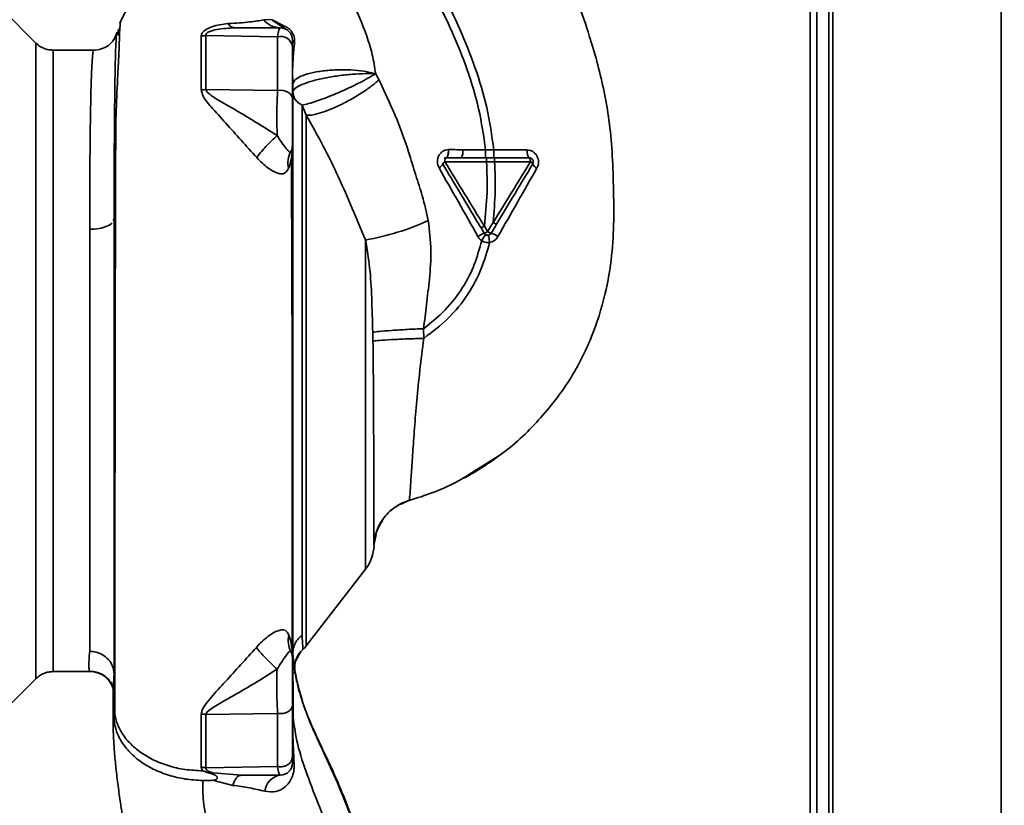
# Paper-space layout 'Blatt3' of a CAD drawing. Units: millimetres. Extents: x 0 to 4200, y 0 to 2970.
# Drawn here: x 1456 to 1577, y 2091 to 2187 of the extents above; entities that cross this region are included whole.
import ezdxf

# ---------------------------------------------------------------- set-up
doc = ezdxf.new("R2010")
doc.units = ezdxf.units.MM
doc.layers.add('1', color=7, linetype='Continuous')
doc.styles.add('SLDTEXTSTYLE1', font='TXT', dxfattribs={"width": 0.605})
doc.dimstyles.new('SLDDIMSTYLE0', dxfattribs={"dimtxt": 35, "dimasz": 25, "dimexe": 0, "dimexo": 0.0625, "dimgap": 8.75, "dimtad": 1, "dimdec": 0, "dimrnd": 1e-09, "dimzin": 12, "dimdsep": 46, "dimtxsty": 'SLDTEXTSTYLE1', "dimsah": 1, "dimcen": 0.09, "dimadec": 0, "dimazin": 3, "dimtfac": 1, "dimtdec": 0, "dimtofl": 0, "dimtmove": 0, "dimatfit": 3, "dimfxl": 1, "dimfrac": 2, "dimtolj": 1, "dimtzin": 12, "dimarcsym": 0})

# ---------------------------------------------------------------- blocks, each defined once
blk = doc.blocks.new('_D_28')
at = {"layer": '1', "ltscale": 10}
for p, q in [((1516.86, 2575.15), (1921.41, 2575.15)), ((1911.41, 1375.25), (1911.41, 2575.15)), ((1237.66, 1375.25), (1921.41, 1375.25))]:
    blk.add_line(p, q, dxfattribs=at)
for points in [[(1911.41, 2575.15), (1907.41, 2550.15), (1915.41, 2550.15)], [(1911.41, 1375.25), (1915.41, 1400.25), (1907.41, 1400.25)]]:
    blk.add_solid(points, dxfattribs=at)
at = {"layer": '1', "ltscale": 10, "insert": (1866.3, 1921.73), "char_height": 35, "attachment_point": 1, "rotation": 90, "style": 'SLDTEXTSTYLE1'}
blk.add_mtext('1200', dxfattribs=at)

psp = doc.layouts.new('Blatt3')

# ---------------------------------------------------------------- linework, layer by layer
at = {"color": 7, "linetype": 'Continuous', "lineweight": 35, "ltscale": 10}
for p, q in [((1576.36, 2273.25), (1576.36, 2041.25)), ((1555.66, 2252.55), (1555.66, 2041.25)), ((1553.66, 2250.95), (1553.66, 1998.1)), ((1555.16, 2250.95), (1555.16, 1998.1)), ((1457.53, 2184.38), (1453.48, 2188.43)), ((1486.59, 2187.26), (1485.59, 2187.22)), ((1486.68, 2187.19), (1487.97, 2186.53)), ((1488.24, 2186.11), (1486.69, 2187.16)), ((1467.68, 2186.13), (1467.62, 2185.37)), ((1487.29, 2185.14), (1478.44, 2185.3)), ((1464.65, 2183.5), (1459.65, 2183.5)), ((1489.11, 2180.42), (1489.11, 2180.35)), ((1487.29, 2178.54), (1478.45, 2178.67)), ((1490.81, 2175.49), (1490.3, 2176.75)), ((1512.9, 2171.23), (1510.08, 2171.25)), ((1513.9, 2171.24), (1512.9, 2171.23)), ((1517.99, 2171.22), (1513.9, 2171.24)), ((1509.88, 2170.25), (1511.27, 2170.25)), ((1513.01, 2170.25), (1511.27, 2170.25)), ((1513.01, 2169.76), (1514.01, 2169.76)), ((1514.01, 2169.76), (1518.41, 2169.76)), ((1467.05, 2162.49), (1467.16, 2162.72)), ((1464.16, 2109.51), (1464.16, 2161.45)), ((1512.73, 2160.97), (1512.33, 2161.64)), ((1513.14, 2161.18), (1512.74, 2161.85)), ((1528.46, 2158.74), (1528.45, 2158.66)), ((1505.28, 2148.03), (1505.26, 2149.22)), ((1503.48, 2128.06), (1503.48, 2128.06)), ((1500.3, 2125.77), (1500.15, 2125.59)), ((1490.8, 2110.16), (1498.11, 2119.62)), ((1488.92, 2109.48), (1488.99, 2109.33)), ((1489.52, 2108.38), (1490.15, 2109.49)), ((1459.65, 2107), (1464.18, 2107)), ((1464.18, 2107), (1464.14, 2107.09)), ((1489.37, 2106.76), (1489.42, 2107.07)), ((1489.4, 2107.11), (1489.42, 2107.07)), ((1453.48, 2102.08), (1457.53, 2106.13)), ((1489.16, 2106.48), (1489.21, 2105.05)), ((1467.06, 2104.92), (1467.06, 2105.04)), ((1467.11, 2101.5), (1467.1, 2105.05)), ((1489.19, 2101.42), (1489.21, 2105.05)), ((1467.11, 2101.5), (1467.16, 2102.7)), ((1489.19, 2101.42), (1489.16, 2102.7)), ((1487.29, 2101.85), (1478.44, 2101.73)), ((1478.45, 2095.17), (1487.29, 2095.32)), ((1479.25, 2093.62), (1481.78, 2093)), ((1482.8, 2094.25), (1479.36, 2094.55))]:
    psp.add_line(p, q, dxfattribs=at)
at = {"color": 1, "linetype": 'Continuous', "lineweight": 35, "ltscale": 10}
for p, q in [((1552.86, 2250.95), (1552.86, 1998.1)), ((1459.65, 2107), (1459.65, 2183.5)), ((1498.11, 2119.62), (1498.11, 2160.14)), ((1499.42, 2123.9), (1499.15, 2122.51))]:
    psp.add_line(p, q, dxfattribs=at)
at = {"color": 7, "linetype": 'Continuous', "lineweight": 35, "ltscale": 10, "flags": 128}
for points in [[(1489.11, 2177.55), (1489.07, 2177.77), (1488.96, 2177.98), (1488.78, 2178.17), (1488.55, 2178.33), (1488.27, 2178.45), (1487.96, 2178.53), (1487.63, 2178.56), (1487.29, 2178.54)], [(1518.27, 2170.25), (1518.22, 2170.27), (1518.17, 2170.33), (1518.12, 2170.42), (1518.08, 2170.53), (1518.04, 2170.68), (1518.02, 2170.85), (1518, 2171.03), (1517.99, 2171.22)], [(1518.41, 2169.76), (1518.41, 2169.86), (1518.4, 2169.95), (1518.39, 2170.04), (1518.37, 2170.11), (1518.35, 2170.17), (1518.33, 2170.22), (1518.3, 2170.25), (1518.27, 2170.25)], [(1487.29, 2101.85), (1487.63, 2101.83), (1487.96, 2101.86), (1488.27, 2101.94), (1488.55, 2102.06), (1488.78, 2102.23), (1488.96, 2102.42), (1489.07, 2102.64), (1489.11, 2102.87)], [(1477.89, 2095.23), (1477.99, 2094.89), (1478.04, 2094.82), (1478.06, 2094.8), (1478.06, 2094.79), (1478.06, 2094.79), (1478.06, 2094.79), (1478.06, 2094.79), (1478.06, 2094.79), (1478.06, 2094.79), (1478.06, 2094.79), (1478.06, 2094.79), (1478.06, 2094.79), (1478.06, 2094.79), (1478.06, 2094.79), (1478.06, 2094.79), (1478.06, 2094.79)]]:
    psp.add_lwpolyline(points, dxfattribs=at)
at = {"color": 7, "linetype": 'Continuous', "lineweight": 35, "ltscale": 100}
for centre, radius, start, end in [((1487.63, 2188.91), 2.65, 219.4697, 269.4382), ((1487.15, 2187.4), 0.523, 203.7767, 207.8974), ((1487.61, 2184.75), 1.5, 360, 90), ((1488.5, 2186.58), 0.531, 185.4378, 241.2243), ((1487.68, 2183.76), 1.44, 8.8546, 105.583), ((1489.48, 2184.83), 0.379, 190.7806, 253.7416), ((1489.52, 2180.41), 0.407, 184.7105, 188.5797), ((1477.83, 2182.87), 4.25, 270.9029, 278.4056), ((1487.61, 2171.75), 1.5, 330.1407, 0.0002), ((1508.66, 2171.01), 1.44, 328.2499, 9.5424), ((1491.26, 2169.67), 2.71, 150.4489, 194.7113), ((1506.82, 2169.77), 0.834, 293.7503, 341.1074), ((1508.11, 2169.24), 0.56, 113.9468, 152.3015), ((1518.16, 2169.2), 0.619, 29.1623, 66.2248), ((1519.58, 2169.84), 0.937, 201.238, 246.6502), ((1492.65, 2191.37), 31.71, 279.9284, 294.5716), ((1514.63, 2156.47), 4.89, 112.9568, 123.3585), ((1523.01, 2153.84), 12.28, 145.4458, 149.6113), ((1512.19, 2162.56), 1.68, 288.8244, 304.6928), ((1513.89, 2162.2), 1.27, 233.6606, 255.9701), ((1512.64, 2158.03), 3.09, 54.9853, 72.2595), ((1494.16, 2122.68), 5, 322.3128, 358.0131), ((1491.32, 2110.79), 2.73, 165.2869, 208.62), ((1487.61, 2108.75), 1.5, 359.9998, 28.8813), ((1492.37, 2107.48), 3, 130.9935, 187.0443), ((1488.44, 2112), 3, 310.9928, 322.3128), ((1464.18, 2104.01), 3, 17.1936, 89.9938), ((1477.82, 2097.66), 4.12, 81.3362, 89.0657), ((1477.82, 2091.66), 3.57, 79.9295, 88.8677), ((1487.61, 2095.75), 1.5, 270, 360), ((1487.95, 2092.03), 2.25, 98.8634, 173.8616)]:
    psp.add_arc(centre, radius, start, end, dxfattribs=at)
at = {"color": 1, "linetype": 'Continuous', "lineweight": 35, "ltscale": 10}
for points, knots in [([(1510.56, 2213.37), (1511.55, 2212.03), (1513.7, 2209.13), (1516.82, 2204.3), (1520.06, 2198.7), (1523.15, 2192.33), (1525.28, 2186.68), (1526.63, 2182.09), (1527.43, 2178.77), (1528.08, 2175.24), (1528.48, 2171.41), (1528.63, 2167.12), (1528.72, 2162.69), (1528.48, 2158.04), (1527.66, 2153.22), (1526.02, 2148.05), (1523.36, 2142.76), (1519.51, 2137.86), (1515.66, 2134.16), (1512.9, 2132.55), (1512, 2132.02)], [0, 0, 0, 0, 0.054398, 0.117534, 0.188602, 0.266459, 0.349845, 0.386021, 0.422982, 0.461434, 0.503132, 0.548645, 0.601133, 0.648211, 0.701845, 0.761623, 0.826547, 0.895475, 0.965866, 1, 1, 1, 1]), ([(1467.16, 2162.72), (1467.16, 2163.68), (1467.16, 2165.4), (1467.16, 2168.31), (1467.18, 2171.57), (1467.2, 2175.14), (1467.24, 2178.36), (1467.28, 2181.07), (1467.33, 2183.19), (1467.39, 2184.67), (1467.45, 2185.47), (1467.49, 2185.55), (1467.5, 2185.57)], [0, 0, 0, 0, 0.075208, 0.134248, 0.239482, 0.358771, 0.477881, 0.596718, 0.715254, 0.83357, 0.951645, 1, 1, 1, 1]), ([(1464.65, 2183.47), (1464.64, 2183.48), (1464.61, 2183.5), (1464.54, 2183.19), (1464.46, 2182.39), (1464.38, 2180.91), (1464.31, 2178.89), (1464.26, 2176.24), (1464.21, 2173.07), (1464.18, 2169.92), (1464.17, 2167.03), (1464.16, 2164.32), (1464.16, 2162.4), (1464.16, 2161.45)], [0, 0, 0, 0, 0.036545, 0.111291, 0.224506, 0.333453, 0.438035, 0.55561, 0.675774, 0.777766, 0.852263, 0.926341, 1, 1, 1, 1]), ([(1489.12, 2180.55), (1489.11, 2180.51), (1489.11, 2180.47), (1489.11, 2180.42), (1489.11, 2180.42)], [0, 0, 0, 0, 0.846864, 1, 1, 1, 1]), ([(1464.14, 2107.09), (1464.12, 2107.11), (1464.08, 2107.16), (1464.05, 2107.6), (1464.05, 2108.35), (1464.12, 2109.12), (1464.16, 2109.51)], [0, 0, 0, 0, 0.137553, 0.425037, 0.712513, 1, 1, 1, 1]), ([(1467.06, 2105.04), (1467.06, 2105.18), (1467.06, 2105.56), (1467.12, 2106.2), (1467.15, 2106.61)], [0, 0, 0, 0, 0.353645, 1, 1, 1, 1])]:
    psp.add_open_spline(points, degree=3, knots=knots, dxfattribs=at)
at = {"color": 7, "linetype": 'Continuous', "lineweight": 35, "ltscale": 10}
for points, knots in [([(1498.65, 2204.26), (1499.58, 2203), (1501.62, 2200.25), (1504.64, 2195.69), (1507.43, 2190.9), (1509.8, 2186.06), (1511.66, 2181.38), (1513.17, 2176.42), (1513.66, 2172.98), (1513.9, 2171.24)], [0, 0, 0, 0, 0.127288, 0.278157, 0.446243, 0.579823, 0.717554, 0.857337, 1, 1, 1, 1]), ([(1497.85, 2203.65), (1498.78, 2202.41), (1500.8, 2199.69), (1503.78, 2195.18), (1506.53, 2190.46), (1508.87, 2185.71), (1510.69, 2181.11), (1512.17, 2176.28), (1512.65, 2172.93), (1512.9, 2171.23)], [0, 0, 0, 0, 0.128319, 0.280084, 0.448726, 0.582394, 0.719861, 0.858934, 1, 1, 1, 1]), ([(1499.36, 2180.61), (1499.24, 2181.38), (1498.98, 2182.94), (1498.06, 2186.05), (1496.37, 2189.85), (1493.57, 2194.06), (1491.17, 2196.42), (1489.96, 2197.62)], [0, 0, 0, 0, 0.118525, 0.239946, 0.487839, 0.740923, 1, 1, 1, 1]), ([(1476.1, 2193.69), (1475.83, 2193.64), (1475.02, 2193.5), (1473.64, 2192.99), (1471.98, 2192.09), (1470.35, 2190.76), (1468.86, 2189), (1468.21, 2187.56), (1467.87, 2186.82)], [0, 0, 0, 0, 0.073507, 0.22079, 0.388927, 0.577204, 0.782368, 1, 1, 1, 1]), ([(1468.06, 2187.16), (1468.02, 2187.13), (1467.93, 2187.07), (1467.85, 2186.13), (1467.81, 2184.85), (1467.75, 2183.25), (1467.62, 2180.63), (1467.41, 2176.71), (1467.34, 2172.42), (1467.35, 2168.25), (1467.34, 2164.26), (1467.32, 2159.85), (1467.3, 2155.08), (1467.29, 2150.02), (1467.28, 2144.74), (1467.28, 2139.32), (1467.27, 2133.8), (1467.26, 2128.26), (1467.26, 2122.81), (1467.25, 2117.56), (1467.25, 2113.04), (1467.25, 2109.21), (1467.25, 2106.02), (1467.25, 2103.48), (1467.25, 2102.2), (1467.25, 2101.72)], [0, 0, 0, 0, 0.0422965, 0.0931646, 0.1283149, 0.1640978, 0.2005234, 0.2569186, 0.3145889, 0.3535318, 0.393407, 0.4345705, 0.4770579, 0.5207533, 0.5653296, 0.6106082, 0.6570233, 0.7050127, 0.7541976, 0.8040495, 0.8549375, 0.8941956, 0.9343769, 0.9753162, 1, 1, 1, 1]), ([(1485.59, 2187.22), (1485.06, 2187.14), (1484.28, 2187.01), (1482.68, 2186.86), (1481.68, 2186.8), (1481.19, 2186.77)], [0, 0, 0, 0, 0.511722, 0.7601355, 1, 1, 1, 1]), ([(1486.69, 2187.16), (1486.67, 2187.18), (1486.64, 2187.21), (1486.6, 2187.24), (1486.59, 2187.26)], [0, 0, 0, 0, 0.559162, 1, 1, 1, 1]), ([(1486.59, 2187.26), (1486.6, 2187.24), (1486.63, 2187.22), (1486.66, 2187.2), (1486.68, 2187.19)], [0, 0, 0, 0, 0.5586335, 1, 1, 1, 1]), ([(1467.5, 2185.57), (1467.51, 2185.64), (1467.55, 2185.82), (1467.6, 2185.54), (1467.62, 2185.37)], [0, 0, 0, 0, 0.402463, 1, 1, 1, 1]), ([(1481.19, 2186.77), (1480.5, 2186.68), (1479.47, 2186.56), (1478.42, 2186.05), (1477.96, 2185.63), (1477.92, 2185.38), (1477.89, 2185.25)], [0, 0, 0, 0, 0.483441, 0.732702, 0.863647, 1, 1, 1, 1]), ([(1478.44, 2185.3), (1478.44, 2185.34), (1478.43, 2185.43), (1478.51, 2185.56), (1478.65, 2185.67), (1479.04, 2185.87), (1480.18, 2186.17), (1481.27, 2186.22), (1482.02, 2186.25)], [0, 0, 0, 0, 0.054087, 0.106698, 0.160831, 0.217939, 0.466594, 1, 1, 1, 1]), ([(1482.02, 2186.25), (1481.87, 2186.28), (1481.57, 2186.32), (1481.31, 2186.62), (1481.19, 2186.77)], [0, 0, 0, 0, 0.499999, 1, 1, 1, 1]), ([(1487.61, 2186.25), (1486.56, 2186.25), (1484.7, 2186.25), (1482.84, 2186.25), (1482.02, 2186.25)], [0, 0, 0, 0, 0.560002, 1, 1, 1, 1]), ([(1487.29, 2185.14), (1487.34, 2185.47), (1487.44, 2186.11), (1487.55, 2186.21), (1487.61, 2186.25)], [0, 0, 0, 0, 0.501387, 1, 1, 1, 1]), ([(1487.97, 2186.53), (1488.16, 2186.45), (1488.44, 2186.34), (1488.82, 2186.03), (1489.05, 2185.76), (1489.22, 2185.46), (1489.34, 2185.13), (1489.39, 2184.78), (1489.38, 2184.57), (1489.37, 2184.46)], [0, 0, 0, 0, 0.2699802, 0.3957678, 0.5165502, 0.634684, 0.7529765, 0.8739618, 1, 1, 1, 1]), ([(1467.5, 2185.64), (1467.39, 2185.35), (1467.18, 2184.78), (1466.49, 2184.06), (1465.6, 2183.59), (1464.96, 2183.53), (1464.65, 2183.5)], [0, 0, 0, 0, 0.249576, 0.504846, 0.757573, 1, 1, 1, 1]), ([(1478.44, 2185.3), (1478.34, 2185.29), (1478.16, 2185.26), (1477.98, 2185.25), (1477.89, 2185.25)], [0, 0, 0, 0, 0.560006, 1, 1, 1, 1]), ([(1477.89, 2185.25), (1477.89, 2184.24), (1477.9, 2182.24), (1477.89, 2179.83), (1477.89, 2178.62)], [0, 0, 0, 0, 0.5001823, 1, 1, 1, 1]), ([(1478.45, 2178.67), (1478.45, 2179.87), (1478.45, 2182.29), (1478.45, 2184.3), (1478.44, 2185.3)], [0, 0, 0, 0, 0.4998837, 1, 1, 1, 1]), ([(1487.29, 2178.54), (1487.29, 2179.72), (1487.29, 2182.09), (1487.29, 2184.13), (1487.29, 2185.14)], [0, 0, 0, 0, 0.499966, 1, 1, 1, 1]), ([(1489.11, 2184.75), (1489.11, 2184.71), (1489.11, 2184.64), (1489.11, 2184.18), (1489.11, 2183.98)], [0, 0, 0, 0, 0.559664, 1, 1, 1, 1]), ([(1459.65, 2183.5), (1459.45, 2183.52), (1459.06, 2183.54), (1458.49, 2183.72), (1457.97, 2183.99), (1457.67, 2184.25), (1457.53, 2184.38)], [0, 0, 0, 0, 0.2475748, 0.4999999, 0.752425, 1, 1, 1, 1]), ([(1489.11, 2183.98), (1489.11, 2182.86), (1489.11, 2180.88), (1489.11, 2178.57), (1489.11, 2177.55)], [0, 0, 0, 0, 0.560051, 1, 1, 1, 1]), ([(1489.37, 2184.46), (1489.31, 2183.8), (1489.22, 2182.82), (1489.14, 2181.48), (1489.12, 2180.86), (1489.12, 2180.55)], [0, 0, 0, 0, 0.495492, 0.743653, 1, 1, 1, 1]), ([(1489.16, 2179.3), (1489.21, 2179.47), (1489.31, 2179.82), (1490.09, 2180.3), (1491.28, 2180.69), (1492.8, 2180.97), (1494.53, 2181.1), (1496.3, 2181.09), (1498, 2180.93), (1498.91, 2180.71), (1499.36, 2180.61)], [0, 0, 0, 0, 0.125048, 0.25016, 0.375409, 0.499935, 0.624628, 0.749765, 0.874952, 1, 1, 1, 1]), ([(1489.12, 2180.25), (1489.12, 2180.27), (1489.11, 2180.32), (1489.11, 2180.36), (1489.11, 2180.38)], [0, 0, 0, 0, 0.5597438, 1, 1, 1, 1]), ([(1489.11, 2180.36), (1489.13, 2180.26), (1489.17, 2179.93), (1489.19, 2179.64), (1489.2, 2179.43)], [0, 0, 0, 0, 0.298881, 1, 1, 1, 1]), ([(1489.11, 2180.35), (1489.12, 2180.33), (1489.12, 2180.3), (1489.12, 2180.27), (1489.12, 2180.25)], [0, 0, 0, 0, 0.500801, 1, 1, 1, 1]), ([(1489.12, 2171.58), (1489.12, 2172.73), (1489.12, 2175.04), (1489.12, 2177.96), (1489.12, 2179.49), (1489.12, 2180.25)], [0, 0, 0, 0, 0.333277, 0.66674, 1, 1, 1, 1]), ([(1489.12, 2180.25), (1489.13, 2180.07), (1489.15, 2179.75), (1489.16, 2179.44), (1489.16, 2179.3)], [0, 0, 0, 0, 0.56583, 1, 1, 1, 1]), ([(1489.16, 2178.4), (1489.22, 2178.54), (1489.35, 2178.81), (1490.2, 2179.27), (1491.45, 2179.71), (1493.04, 2180.08), (1494.76, 2180.37), (1496.48, 2180.55), (1498.09, 2180.64), (1498.94, 2180.62), (1499.36, 2180.61)], [0, 0, 0, 0, 0.123009, 0.247001, 0.372905, 0.499941, 0.627425, 0.754399, 0.879029, 1, 1, 1, 1]), ([(1490.3, 2176.75), (1490.54, 2176.8), (1491.04, 2176.9), (1492.1, 2177.23), (1493.33, 2177.68), (1494.65, 2178.22), (1495.99, 2178.81), (1497.26, 2179.43), (1498.44, 2180.05), (1499.06, 2180.42), (1499.36, 2180.61)], [0, 0, 0, 0, 0.1250475, 0.2500606, 0.3749311, 0.4999265, 0.6247768, 0.7497148, 0.8748769, 1, 1, 1, 1]), ([(1499.76, 2179.85), (1499.5, 2179.62), (1498.95, 2179.15), (1497.83, 2178.35), (1496.49, 2177.53), (1495.03, 2176.76), (1493.61, 2176.13), (1492.39, 2175.71), (1491.42, 2175.48), (1491.01, 2175.49), (1490.81, 2175.49)], [0, 0, 0, 0, 0.110727, 0.232838, 0.363921, 0.5, 0.636079, 0.767162, 0.889273, 1, 1, 1, 1]), ([(1499.76, 2179.85), (1499.69, 2179.99), (1499.56, 2180.25), (1499.42, 2180.5), (1499.36, 2180.61)], [0, 0, 0, 0, 0.560758, 1, 1, 1, 1]), ([(1505.83, 2162.53), (1505.61, 2163.55), (1505.19, 2165.45), (1504.23, 2168.22), (1503.28, 2171.57), (1501.82, 2175.51), (1500.45, 2178.4), (1499.76, 2179.85)], [0, 0, 0, 0, 0.167114, 0.313068, 0.475665, 0.736943, 1, 1, 1, 1]), ([(1477.89, 2178.62), (1477.93, 2178.43), (1478.06, 2177.69), (1479.24, 2176.39), (1480.86, 2174.55), (1482.78, 2172.44), (1484.07, 2170.99), (1484.71, 2170.28)], [0, 0, 0, 0, 0.067192, 0.261167, 0.51255, 0.759126, 1, 1, 1, 1]), ([(1487.24, 2172.99), (1486.45, 2173.49), (1484.85, 2174.51), (1482.46, 2175.94), (1480.51, 2177.05), (1479.24, 2177.81), (1478.73, 2178.22), (1478.51, 2178.47), (1478.47, 2178.6), (1478.45, 2178.67)], [0, 0, 0, 0, 0.247433, 0.503877, 0.762484, 0.888388, 0.947405, 0.974759, 1, 1, 1, 1]), ([(1487.29, 2178.54), (1487.27, 2178.14), (1487.22, 2177.34), (1487.19, 2175.88), (1487.19, 2174.37), (1487.22, 2173.45), (1487.24, 2172.99)], [0, 0, 0, 0, 0.249147, 0.499356, 0.749935, 1, 1, 1, 1]), ([(1489.16, 2179.3), (1489.16, 2178.43), (1489.16, 2176.68), (1489.16, 2173.2), (1489.16, 2169.17), (1489.16, 2164.59), (1489.16, 2159.56), (1489.16, 2154.13), (1489.16, 2148.42), (1489.16, 2142.56), (1489.16, 2136.66), (1489.16, 2130.8), (1489.16, 2125.1), (1489.16, 2119.67), (1489.16, 2114.63), (1489.16, 2110.06), (1489.16, 2105.95), (1489.16, 2103.78), (1489.16, 2102.7)], [0, 0, 0, 0, 0.060169, 0.120415, 0.180345, 0.240389, 0.300972, 0.362396, 0.424575, 0.486761, 0.54906, 0.61204, 0.675948, 0.73975, 0.803574, 0.868277, 0.933959, 1, 1, 1, 1]), ([(1489.11, 2177.55), (1489.11, 2177.28), (1489.11, 2176.74), (1489.11, 2175.75), (1489.11, 2174.72), (1489.11, 2173.74), (1489.11, 2172.89), (1489.11, 2172.25), (1489.11, 2171.84), (1489.11, 2171.78), (1489.11, 2171.75)], [0, 0, 0, 0, 0.124997, 0.249972, 0.374947, 0.499922, 0.624911, 0.749927, 0.874938, 1, 1, 1, 1]), ([(1490.3, 2176.75), (1490.14, 2176.84), (1489.81, 2177.02), (1489.43, 2177.44), (1489.2, 2177.92), (1489.17, 2178.24), (1489.16, 2178.4)], [0, 0, 0, 0, 0.244265, 0.5022, 0.758504, 1, 1, 1, 1]), ([(1490.3, 2111.48), (1490.3, 2112.1), (1490.3, 2113.33), (1490.3, 2116.06), (1490.3, 2119.35), (1490.3, 2123.21), (1490.3, 2127.53), (1490.3, 2132.23), (1490.3, 2137.2), (1490.3, 2142.35), (1490.3, 2147.55), (1490.3, 2152.71), (1490.3, 2157.72), (1490.3, 2162.45), (1490.3, 2166.82), (1490.3, 2170.73), (1490.3, 2174.14), (1490.3, 2175.88), (1490.3, 2176.75)], [0, 0, 0, 0, 0.062503, 0.125008, 0.187511, 0.250014, 0.312514, 0.37501, 0.437516, 0.500007, 0.562513, 0.625004, 0.687508, 0.750006, 0.812504, 0.875003, 0.937502, 1, 1, 1, 1]), ([(1490.81, 2175.49), (1491.52, 2174.23), (1492.92, 2171.74), (1494.8, 2167.92), (1496.47, 2164.06), (1497.57, 2161.44), (1498.11, 2160.14)], [0, 0, 0, 0, 0.25509, 0.506504, 0.754264, 1, 1, 1, 1]), ([(1487.24, 2172.99), (1487.01, 2172.79), (1486.55, 2172.38), (1485.82, 2171.64), (1485.16, 2170.89), (1484.86, 2170.48), (1484.71, 2170.28)], [0, 0, 0, 0, 0.2427678, 0.5000015, 0.7572344, 1, 1, 1, 1]), ([(1488.91, 2171.01), (1488.85, 2170.97), (1488.74, 2170.91), (1488.39, 2171.34), (1487.85, 2172.01), (1487.44, 2172.67), (1487.24, 2172.99)], [0, 0, 0, 0, 0.293392, 0.551203, 0.782304, 1, 1, 1, 1]), ([(1488.64, 2168.99), (1488.77, 2169.38), (1488.97, 2169.98), (1489.08, 2170.78), (1489.11, 2171.31), (1489.12, 2171.58)], [0, 0, 0, 0, 0.493382, 0.74329, 1, 1, 1, 1]), ([(1508.32, 2171.26), (1508.2, 2171.25), (1507.96, 2171.23), (1507.63, 2171.07), (1507.35, 2170.84), (1507.13, 2170.53), (1506.99, 2170.16), (1506.94, 2169.76), (1506.99, 2169.36), (1507.1, 2169.12), (1507.16, 2169)], [0, 0, 0, 0, 0.120708, 0.242023, 0.365024, 0.489967, 0.616965, 0.745031, 0.873205, 1, 1, 1, 1]), ([(1508.03, 2170.25), (1508.07, 2170.27), (1508.13, 2170.29), (1508.2, 2170.42), (1508.24, 2170.55), (1508.28, 2170.71), (1508.31, 2170.94), (1508.32, 2171.14), (1508.32, 2171.26)], [0, 0, 0, 0, 0.2394564, 0.3683608, 0.5000009, 0.6316408, 0.7605449, 1, 1, 1, 1]), ([(1508.35, 2171.26), (1508.35, 2171.14), (1508.34, 2170.94), (1508.3, 2170.71), (1508.26, 2170.55), (1508.21, 2170.42), (1508.14, 2170.29), (1508.08, 2170.27), (1508.04, 2170.25)], [0, 0, 0, 0, 0.2393607, 0.3682, 0.499788, 0.631407, 0.7603355, 1, 1, 1, 1]), ([(1508.35, 2171.26), (1508.34, 2171.26), (1508.33, 2171.26), (1508.32, 2171.26), (1508.32, 2171.26)], [0, 0, 0, 0, 0.560036, 1, 1, 1, 1]), ([(1510.08, 2171.25), (1509.75, 2171.25), (1509.17, 2171.26), (1508.6, 2171.26), (1508.35, 2171.26)], [0, 0, 0, 0, 0.559674, 1, 1, 1, 1]), ([(1512.9, 2170.25), (1512.9, 2170.27), (1512.9, 2170.29), (1512.9, 2170.41), (1512.9, 2170.54), (1512.9, 2170.69), (1512.9, 2170.92), (1512.9, 2171.11), (1512.9, 2171.23)], [0, 0, 0, 0, 0.239734, 0.368536, 0.499993, 0.631452, 0.760256, 1, 1, 1, 1]), ([(1513.9, 2170.25), (1513.9, 2170.27), (1513.9, 2170.29), (1513.9, 2170.41), (1513.9, 2170.54), (1513.9, 2170.69), (1513.9, 2170.92), (1513.9, 2171.11), (1513.9, 2171.24)], [0, 0, 0, 0, 0.239721, 0.36853, 0.5, 0.63147, 0.760279, 1, 1, 1, 1]), ([(1519.2, 2168.98), (1519.26, 2169.09), (1519.37, 2169.33), (1519.42, 2169.73), (1519.37, 2170.12), (1519.22, 2170.49), (1518.99, 2170.8), (1518.7, 2171.04), (1518.36, 2171.19), (1518.11, 2171.21), (1517.99, 2171.22)], [0, 0, 0, 0, 0.126136, 0.25315, 0.380495, 0.507233, 0.63243, 0.756321, 0.878661, 1, 1, 1, 1]), ([(1484.71, 2170.28), (1484.94, 2170.04), (1485.4, 2169.57), (1486.1, 2169.01), (1486.75, 2168.59), (1487.52, 2168.25), (1488.25, 2168.24), (1488.51, 2168.73), (1488.64, 2168.99)], [0, 0, 0, 0, 0.12382, 0.245061, 0.364028, 0.484879, 0.733483, 1, 1, 1, 1]), ([(1489.06, 2109.77), (1489.06, 2110.81), (1489.06, 2113.2), (1489.06, 2117.27), (1489.06, 2121.79), (1489.06, 2126.83), (1489.06, 2132.18), (1489.06, 2137.14), (1489.06, 2140.92), (1489.06, 2143.77), (1489.06, 2147.18), (1489.06, 2151.57), (1489.04, 2156.42), (1489.03, 2161.08), (1489, 2165.32), (1489, 2168.4), (1488.99, 2169.98), (1488.99, 2170.26)], [0, 0, 0, 0, 0.063872, 0.14782, 0.225591, 0.297791, 0.394694, 0.477113, 0.524408, 0.56589, 0.606221, 0.679165, 0.766875, 0.833106, 0.905262, 0.983271, 1, 1, 1, 1]), ([(1507.79, 2170.19), (1507.83, 2170.21), (1507.9, 2170.24), (1507.98, 2170.25), (1508.03, 2170.25)], [0, 0, 0, 0, 0.46755, 1, 1, 1, 1]), ([(1508.03, 2170.25), (1508.03, 2170.25), (1508.03, 2170.25), (1508.04, 2170.25), (1508.04, 2170.25)], [0, 0, 0, 0, 0.6048532, 1, 1, 1, 1]), ([(1508.04, 2170.25), (1508.29, 2170.25), (1508.56, 2170.25), (1508.99, 2170.25), (1509.15, 2170.25), (1509.3, 2170.25), (1509.3, 2170.25), (1509.3, 2170.25), (1509.3, 2170.25), (1509.31, 2170.25), (1509.41, 2170.25), (1509.6, 2170.25), (1509.79, 2170.25), (1509.88, 2170.25)], [0, 0, 0, 0, 0.417026, 0.449195, 0.687742, 0.687752, 0.68778, 0.687895, 0.688353, 0.690183, 0.697502, 0.843867, 1, 1, 1, 1]), ([(1513.01, 2169.76), (1513.01, 2169.82), (1513.01, 2169.92), (1513.01, 2170.03), (1513.01, 2170.11), (1513.01, 2170.18), (1513.01, 2170.24), (1513.01, 2170.25), (1513.01, 2170.25)], [0, 0, 0, 0, 0.239517, 0.368399, 0.5, 0.631601, 0.760483, 1, 1, 1, 1]), ([(1513.01, 2170.25), (1513.22, 2170.25), (1513.55, 2170.25), (1513.89, 2170.25), (1514.01, 2170.25)], [0, 0, 0, 0, 0.614222, 1, 1, 1, 1]), ([(1514.01, 2169.76), (1514.01, 2169.82), (1514.01, 2169.92), (1514.01, 2170.03), (1514.01, 2170.11), (1514.01, 2170.18), (1514.01, 2170.24), (1514.01, 2170.25), (1514.01, 2170.25)], [0, 0, 0, 0, 0.239505, 0.368392, 0.5, 0.631608, 0.760495, 1, 1, 1, 1]), ([(1514.01, 2170.25), (1514.82, 2170.25), (1516.26, 2170.25), (1517.66, 2170.25), (1518.27, 2170.25)], [0, 0, 0, 0, 0.559896, 1, 1, 1, 1]), ([(1507.16, 2169), (1507.96, 2167.61), (1509.56, 2164.82), (1511.15, 2161.98), (1511.95, 2160.55)], [0, 0, 0, 0, 0.498426, 1, 1, 1, 1]), ([(1512.33, 2161.64), (1511.88, 2162.38), (1511, 2163.85), (1509.42, 2166.48), (1508.3, 2168.35), (1507.61, 2169.5)], [0, 0, 0, 0, 0.281271, 0.560429, 1, 1, 1, 1]), ([(1507.88, 2169.75), (1508.72, 2169.75), (1510.39, 2169.75), (1512.14, 2169.76), (1513.01, 2169.76)], [0, 0, 0, 0, 0.4999724, 1, 1, 1, 1]), ([(1512.74, 2161.85), (1511.93, 2163.17), (1510.3, 2165.81), (1508.69, 2168.44), (1507.88, 2169.75)], [0, 0, 0, 0, 0.499651, 1, 1, 1, 1]), ([(1513.01, 2169.76), (1513.06, 2168.49), (1513.16, 2165.84), (1512.88, 2163.22), (1512.74, 2161.85)], [0, 0, 0, 0, 0.477968, 1, 1, 1, 1]), ([(1514.01, 2169.76), (1514.06, 2168.56), (1514.15, 2166.07), (1513.92, 2163.58), (1513.81, 2162.29)], [0, 0, 0, 0, 0.477349, 1, 1, 1, 1]), ([(1518.41, 2169.76), (1517.65, 2168.52), (1516.12, 2166.03), (1514.58, 2163.53), (1513.81, 2162.29)], [0, 0, 0, 0, 0.50052, 1, 1, 1, 1]), ([(1518.7, 2169.5), (1517.87, 2168.12), (1516.39, 2165.65), (1514.91, 2163.17), (1514.25, 2162.07)], [0, 0, 0, 0, 0.558312, 1, 1, 1, 1]), ([(1514.42, 2160.56), (1515.22, 2161.97), (1516.82, 2164.79), (1518.41, 2167.59), (1519.2, 2168.98)], [0, 0, 0, 0, 0.502089, 1, 1, 1, 1]), ([(1467.16, 2102.7), (1467.16, 2103.88), (1467.16, 2106.25), (1467.16, 2110.79), (1467.16, 2115.86), (1467.16, 2121.47), (1467.16, 2127.49), (1467.16, 2134.14), (1467.16, 2141.32), (1467.16, 2148.82), (1467.16, 2156.1), (1467.16, 2160.53), (1467.16, 2162.72)], [0, 0, 0, 0, 0.09721, 0.193798, 0.288762, 0.382578, 0.476665, 0.570381, 0.678608, 0.78653, 0.894156, 1, 1, 1, 1]), ([(1505.26, 2149.22), (1505.38, 2150.2), (1505.63, 2152.23), (1506, 2155.43), (1506.28, 2158.9), (1505.98, 2161.3), (1505.83, 2162.53)], [0, 0, 0, 0, 0.2212366, 0.4585708, 0.7222378, 1, 1, 1, 1]), ([(1512.33, 2161.64), (1512.34, 2161.64), (1512.35, 2161.64), (1512.45, 2161.68), (1512.58, 2161.75), (1512.69, 2161.82), (1512.74, 2161.85)], [0, 0, 0, 0, 0.2410173, 0.4999609, 0.7589262, 1, 1, 1, 1]), ([(1513.81, 2162.29), (1513.68, 2162.08), (1513.46, 2161.71), (1513.24, 2161.34), (1513.14, 2161.18)], [0, 0, 0, 0, 0.560092, 1, 1, 1, 1]), ([(1514.25, 2162.07), (1514.13, 2161.87), (1513.91, 2161.5), (1513.68, 2161.13), (1513.59, 2160.97)], [0, 0, 0, 0, 0.552476, 1, 1, 1, 1]), ([(1514.25, 2162.07), (1514.24, 2162.07), (1514.23, 2162.07), (1514.17, 2162.09), (1514.11, 2162.12), (1514.04, 2162.15), (1513.94, 2162.21), (1513.86, 2162.26), (1513.81, 2162.29)], [0, 0, 0, 0, 0.239827, 0.368598, 0.5, 0.631402, 0.760173, 1, 1, 1, 1]), ([(1511.95, 2160.55), (1512.01, 2160.45), (1512.14, 2160.26), (1512.32, 2160.12), (1512.42, 2160.05)], [0, 0, 0, 0, 0.503856, 1, 1, 1, 1]), ([(1513.39, 2159.84), (1513.37, 2159.95), (1513.34, 2160.19), (1513.29, 2160.49), (1513.24, 2160.7), (1513.23, 2160.72), (1513.22, 2160.73)], [0, 0, 0, 0, 0.241243, 0.5, 0.758757, 1, 1, 1, 1]), ([(1513.39, 2159.84), (1513.49, 2159.86), (1513.7, 2159.91), (1513.99, 2160.07), (1514.24, 2160.28), (1514.36, 2160.46), (1514.42, 2160.56)], [0, 0, 0, 0, 0.245534, 0.493927, 0.745508, 1, 1, 1, 1]), ([(1498.11, 2160.14), (1498.3, 2159.01), (1498.69, 2156.69), (1498.89, 2152.89), (1498.96, 2150.2), (1499, 2148.77)], [0, 0, 0, 0, 0.309404, 0.635073, 1, 1, 1, 1]), ([(1512.42, 2160.05), (1512.14, 2159.07), (1511.58, 2157.04), (1510.08, 2154.15), (1508, 2151.42), (1506.18, 2149.97), (1505.26, 2149.22)], [0, 0, 0, 0, 0.230515, 0.475362, 0.733459, 1, 1, 1, 1]), ([(1513.39, 2159.84), (1513.08, 2158.75), (1512.45, 2156.52), (1510.76, 2153.34), (1508.38, 2150.37), (1506.33, 2148.82), (1505.28, 2148.03)], [0, 0, 0, 0, 0.229594, 0.474634, 0.733525, 1, 1, 1, 1]), ([(1512.42, 2160.05), (1512.59, 2159.96), (1512.9, 2159.81), (1513.24, 2159.83), (1513.39, 2159.84)], [0, 0, 0, 0, 0.559982, 1, 1, 1, 1]), ([(1499, 2148.77), (1499.23, 2148.81), (1499.7, 2148.88), (1501.24, 2149), (1503.17, 2149.13), (1504.58, 2149.19), (1505.26, 2149.22)], [0, 0, 0, 0, 0.242161, 0.499991, 0.757826, 1, 1, 1, 1]), ([(1499.03, 2147.69), (1499.02, 2147.89), (1499.02, 2148.25), (1499.01, 2148.61), (1499, 2148.77)], [0, 0, 0, 0, 0.56163, 1, 1, 1, 1]), ([(1499.03, 2147.69), (1499.25, 2147.72), (1499.7, 2147.77), (1501.23, 2147.87), (1503.18, 2147.96), (1504.59, 2148.01), (1505.28, 2148.03)], [0, 0, 0, 0, 0.242044, 0.499998, 0.757952, 1, 1, 1, 1]), ([(1499.15, 2122.51), (1499.15, 2122.57), (1499.15, 2122.69), (1499.15, 2123.34), (1499.15, 2124.24), (1499.14, 2125.23), (1499.14, 2126.18), (1499.14, 2127.02), (1499.14, 2127.87), (1499.14, 2128.72), (1499.13, 2129.55), (1499.13, 2130.76), (1499.13, 2132.39), (1499.12, 2134.47), (1499.11, 2136.56), (1499.1, 2139.45), (1499.08, 2143.2), (1499.04, 2146.23), (1499.03, 2147.69)], [0, 0, 0, 0, 0.082215, 0.159058, 0.230499, 0.29651, 0.337496, 0.376048, 0.412157, 0.445817, 0.477022, 0.505766, 0.576135, 0.640435, 0.698637, 0.760587, 0.884996, 1, 1, 1, 1]), ([(1503.49, 2128.06), (1503.5, 2128.14), (1503.54, 2128.3), (1503.63, 2129.52), (1503.75, 2131.39), (1503.92, 2133.9), (1504.13, 2136.92), (1504.42, 2140.36), (1504.78, 2144.11), (1505.11, 2146.71), (1505.28, 2148.03)], [0, 0, 0, 0, 0.1217155, 0.2437036, 0.3660023, 0.4888802, 0.6128165, 0.7382985, 0.8666223, 1, 1, 1, 1]), ([(1510.27, 2130.84), (1510.27, 2130.84), (1510.27, 2130.84), (1510.27, 2130.84), (1510.28, 2130.84), (1510.29, 2130.85), (1510.32, 2130.87), (1510.45, 2130.94), (1510.9, 2131.18), (1511.79, 2131.7), (1513.01, 2132.48), (1514, 2133.17), (1514.52, 2133.57), (1514.6, 2133.63)], [0, 0, 0, 0, 0.000413, 0.002376, 0.004699, 0.00757, 0.015306, 0.025983, 0.09988, 0.30729, 0.622604, 0.937856, 1, 1, 1, 1]), ([(1512, 2132.02), (1511.08, 2131.41), (1508.46, 2129.67), (1505.45, 2128.69), (1503.49, 2128.06)], [0, 0, 0, 0, 0.349663, 1, 1, 1, 1]), ([(1499.15, 2122.51), (1499.23, 2123.12), (1499.39, 2124.37), (1500.35, 2126.05), (1501.74, 2127.38), (1502.91, 2127.84), (1503.49, 2128.06)], [0, 0, 0, 0, 0.2437574, 0.4999997, 0.7562421, 1, 1, 1, 1]), ([(1499.57, 2124.44), (1499.82, 2124.98), (1500.35, 2126.09), (1501.75, 2127.38), (1502.92, 2127.84), (1503.49, 2128.06)], [0, 0, 0, 0, 0.319706, 0.668364, 1, 1, 1, 1]), ([(1502.84, 2127.76), (1502.47, 2127.65), (1502.1, 2127.54), (1501.83, 2127.29), (1501.83, 2127.29)], [0, 0, 0, 0, 0.999917, 1, 1, 1, 1]), ([(1503.48, 2128.06), (1503.03, 2127.92), (1502.5, 2127.76), (1502.06, 2127.42), (1501.99, 2127.37)], [0, 0, 0, 0, 0.8485775, 1, 1, 1, 1]), ([(1500.15, 2125.59), (1500.13, 2125.56), (1499.78, 2125.15), (1499.61, 2124.63), (1499.44, 2124.15)], [0, 0, 0, 0, 0.0839443, 1, 1, 1, 1]), ([(1500.19, 2125.57), (1499.89, 2125.17), (1499.58, 2124.76), (1499.49, 2124.26), (1499.48, 2124.23)], [0, 0, 0, 0, 0.952632, 1, 1, 1, 1]), ([(1499.15, 2122.51), (1499.18, 2123.13), (1499.22, 2123.82), (1499.55, 2124.4), (1499.57, 2124.44)], [0, 0, 0, 0, 0.919651, 1, 1, 1, 1]), ([(1499.15, 2122.51), (1499.15, 2122.51), (1499.15, 2122.51), (1499.15, 2122.51), (1499.15, 2122.51)], [0, 0, 0, 0, 0.5599153, 1, 1, 1, 1]), ([(1488.68, 2111.48), (1488.55, 2111.74), (1488.36, 2112.12), (1487.84, 2112.16), (1487.36, 2112.07), (1486.77, 2111.79), (1486.1, 2111.34), (1485.37, 2110.73), (1484.9, 2110.24), (1484.67, 2109.99)], [0, 0, 0, 0, 0.267848, 0.396661, 0.517553, 0.63776, 0.75624, 0.876662, 1, 1, 1, 1]), ([(1489.12, 2108.94), (1489.11, 2109.12), (1489.1, 2109.48), (1489.05, 2109.92), (1488.95, 2110.62), (1488.78, 2111.15), (1488.68, 2111.48)], [0, 0, 0, 0, 0.161514, 0.320548, 0.565876, 1, 1, 1, 1]), ([(1489.16, 2109.24), (1489.17, 2109.46), (1489.2, 2109.88), (1489.44, 2110.5), (1489.79, 2111.05), (1490.13, 2111.34), (1490.3, 2111.48)], [0, 0, 0, 0, 0.246795, 0.5, 0.753206, 1, 1, 1, 1]), ([(1490.4, 2109.74), (1490.4, 2109.81), (1490.39, 2109.96), (1490.33, 2110.97), (1490.3, 2111.48)], [0, 0, 0, 0, 0.500442, 1, 1, 1, 1]), ([(1464.16, 2109.51), (1464.42, 2109.49), (1464.9, 2109.45), (1465.63, 2109.17), (1466.23, 2108.76), (1466.67, 2108.24), (1467.05, 2107.59), (1467.11, 2107.04), (1467.16, 2106.68)], [0, 0, 0, 0, 0.166109, 0.304811, 0.499197, 0.628873, 0.755751, 1, 1, 1, 1]), ([(1484.67, 2109.99), (1484.03, 2109.27), (1482.73, 2107.83), (1480.84, 2105.75), (1479.34, 2104.12), (1478.42, 2103), (1477.98, 2102.33), (1477.92, 2101.96), (1477.89, 2101.78)], [0, 0, 0, 0, 0.240597, 0.487023, 0.738316, 0.86686, 0.932724, 1, 1, 1, 1]), ([(1487.22, 2107.31), (1486.96, 2107.54), (1486.44, 2108.02), (1485.67, 2108.8), (1485.06, 2109.49), (1484.79, 2109.82), (1484.67, 2109.99)], [0, 0, 0, 0, 0.272791, 0.561786, 0.787215, 1, 1, 1, 1]), ([(1487.22, 2107.31), (1487.43, 2107.65), (1487.86, 2108.34), (1488.41, 2109.08), (1488.76, 2109.56), (1488.87, 2109.51), (1488.92, 2109.48)], [0, 0, 0, 0, 0.215877, 0.446145, 0.704524, 1, 1, 1, 1]), ([(1489.11, 2102.87), (1489.11, 2103.14), (1489.11, 2103.67), (1489.11, 2104.68), (1489.11, 2105.72), (1489.11, 2106.72), (1489.11, 2107.59), (1489.11, 2108.24), (1489.11, 2108.67), (1489.11, 2108.73), (1489.11, 2108.75)], [0, 0, 0, 0, 0.125004, 0.249982, 0.374961, 0.499922, 0.624908, 0.749924, 0.874934, 1, 1, 1, 1]), ([(1489.12, 2102.03), (1489.12, 2103.04), (1489.12, 2105.05), (1489.12, 2107.65), (1489.12, 2108.94)], [0, 0, 0, 0, 0.49997, 1, 1, 1, 1]), ([(1489.16, 2109.22), (1489.22, 2108.65), (1489.34, 2107.52), (1489.38, 2107.24), (1489.4, 2107.11)], [0, 0, 0, 0, 0.50184, 1, 1, 1, 1]), ([(1489.53, 2108.38), (1489.48, 2108.19), (1489.36, 2107.76), (1489.4, 2107.32), (1489.42, 2107.07)], [0, 0, 0, 0, 0.445519, 1, 1, 1, 1]), ([(1457.53, 2106.13), (1457.67, 2106.26), (1457.97, 2106.52), (1458.49, 2106.79), (1459.06, 2106.97), (1459.45, 2106.99), (1459.65, 2107)], [0, 0, 0, 0, 0.247575, 0.5, 0.752425, 1, 1, 1, 1]), ([(1464.13, 2107.05), (1464.36, 2107.03), (1464.84, 2107.01), (1465.47, 2106.79), (1466.02, 2106.47), (1466.64, 2105.91), (1467.03, 2105.2), (1467.05, 2105.09), (1467.05, 2105.03)], [0, 0, 0, 0, 0.078124, 0.16581, 0.265129, 0.377949, 0.650895, 1, 1, 1, 1]), ([(1478.44, 2101.73), (1478.47, 2101.79), (1478.57, 2102.07), (1479.36, 2102.63), (1480.7, 2103.4), (1482.65, 2104.5), (1484.84, 2105.78), (1486.43, 2106.8), (1487.22, 2107.31)], [0, 0, 0, 0, 0.025251, 0.111495, 0.301749, 0.495989, 0.752427, 1, 1, 1, 1]), ([(1487.29, 2101.85), (1487.27, 2102.23), (1487.22, 2103), (1487.18, 2104.42), (1487.18, 2105.92), (1487.2, 2106.84), (1487.22, 2107.31)], [0, 0, 0, 0, 0.248964, 0.499111, 0.74978, 1, 1, 1, 1]), ([(1489.42, 2107.07), (1489.7, 2105.79), (1490.19, 2103.55), (1491.53, 2100.09), (1493.05, 2096.84), (1494.65, 2093.37), (1496.18, 2089.56), (1497.62, 2085.58), (1498.93, 2081.4), (1500.07, 2077.06), (1501.04, 2072.42), (1501.38, 2069.21), (1501.55, 2067.53)], [0, 0, 0, 0, 0.104941, 0.183392, 0.265343, 0.359316, 0.454655, 0.556932, 0.66053, 0.766945, 0.878287, 1, 1, 1, 1]), ([(1501.29, 2067.66), (1501.12, 2069.49), (1500.76, 2073.43), (1499.42, 2079.64), (1497.64, 2085.78), (1495.47, 2091.7), (1493.47, 2096.18), (1491.72, 2099.76), (1490.65, 2102.42), (1489.83, 2104.79), (1489.57, 2106.21), (1489.47, 2106.79)], [0, 0, 0, 0, 0.133947, 0.287834, 0.455727, 0.592677, 0.739356, 0.808923, 0.877518, 0.949409, 1, 1, 1, 1]), ([(1467.06, 2104.92), (1467.05, 2104.75), (1467.04, 2103.96), (1467.03, 2102.62), (1467.02, 2101.08), (1467.04, 2099.95), (1467.08, 2098.77), (1467.18, 2097.2), (1467.36, 2095.3), (1467.6, 2093.24), (1467.89, 2091.17), (1468.15, 2089.43), (1468.4, 2088.01), (1468.63, 2086.66), (1468.8, 2085.55), (1468.88, 2084.85), (1468.89, 2084.69)], [0, 0, 0, 0, 0.024882, 0.113839, 0.175888, 0.20405, 0.233926, 0.304629, 0.395101, 0.49587, 0.594276, 0.675844, 0.748644, 0.841887, 0.962831, 1, 1, 1, 1]), ([(1478.06, 2094.79), (1477.34, 2094.83), (1475.88, 2094.89), (1473.78, 2095.39), (1471.86, 2096.14), (1470.22, 2097.15), (1468.87, 2098.35), (1467.89, 2099.72), (1467.27, 2101.19), (1467.19, 2102.2), (1467.16, 2102.7)], [0, 0, 0, 0, 0.124559, 0.250592, 0.376468, 0.501112, 0.625711, 0.750987, 0.876789, 1, 1, 1, 1]), ([(1489.11, 2102.87), (1489.11, 2101.6), (1489.11, 2099.33), (1489.11, 2097.36), (1489.11, 2096.5)], [0, 0, 0, 0, 0.560084, 1, 1, 1, 1]), ([(1489.12, 2102.03), (1489.13, 2102.14), (1489.15, 2102.37), (1489.16, 2102.59), (1489.16, 2102.7)], [0, 0, 0, 0, 0.5093304, 1, 1, 1, 1]), ([(1478.08, 2093.59), (1477.35, 2093.63), (1475.9, 2093.72), (1473.83, 2094.22), (1471.93, 2094.97), (1470.27, 2095.97), (1468.92, 2097.17), (1467.92, 2098.53), (1467.27, 2099.98), (1467.16, 2100.99), (1467.11, 2101.5)], [0, 0, 0, 0, 0.125401, 0.249624, 0.373964, 0.499522, 0.625389, 0.75017, 0.874901, 1, 1, 1, 1]), ([(1477.89, 2101.78), (1477.89, 2100.45), (1477.89, 2098.09), (1477.89, 2096.1), (1477.89, 2095.23)], [0, 0, 0, 0, 0.5602301, 1, 1, 1, 1]), ([(1478.45, 2095.17), (1478.45, 2096.3), (1478.45, 2098.3), (1478.45, 2100.68), (1478.44, 2101.73)], [0, 0, 0, 0, 0.559738, 1, 1, 1, 1]), ([(1487.29, 2095.32), (1487.29, 2096.33), (1487.29, 2098.35), (1487.29, 2100.68), (1487.29, 2101.85)], [0, 0, 0, 0, 0.50002, 1, 1, 1, 1]), ([(1489.19, 2101.42), (1489.19, 2101.29), (1489.18, 2101.02), (1489.15, 2100.76), (1489.13, 2100.63)], [0, 0, 0, 0, 0.509355, 1, 1, 1, 1]), ([(1494.18, 2086.02), (1493.6, 2087.44), (1492.46, 2090.26), (1490.92, 2094.28), (1489.64, 2098.03), (1489.34, 2100.31), (1489.19, 2101.42)], [0, 0, 0, 0, 0.261224, 0.515945, 0.762597, 1, 1, 1, 1]), ([(1489.13, 2100.63), (1489.15, 2099.84), (1489.19, 2098.27), (1489.27, 2096.61), (1489.32, 2095.79)], [0, 0, 0, 0, 0.505807, 1, 1, 1, 1]), ([(1487.29, 2095.32), (1487.45, 2095.3), (1487.77, 2095.27), (1488.27, 2095.39), (1488.72, 2095.64), (1489.05, 2096.04), (1489.09, 2096.35), (1489.11, 2096.5)], [0, 0, 0, 0, 0.173943, 0.365267, 0.564629, 0.793284, 1, 1, 1, 1]), ([(1489.11, 2096.5), (1489.11, 2096.26), (1489.11, 2095.84), (1489.11, 2095.78), (1489.11, 2095.75)], [0, 0, 0, 0, 0.559286, 1, 1, 1, 1]), ([(1478.06, 2094.79), (1478.25, 2094.72), (1478.62, 2094.59), (1479, 2094.48), (1479.2, 2094.43)], [0, 0, 0, 0, 0.500075, 1, 1, 1, 1]), ([(1478.45, 2095.17), (1478.44, 2095.14), (1478.43, 2095.07), (1478.47, 2094.98), (1478.55, 2094.88), (1478.81, 2094.71), (1479.12, 2094.62), (1479.36, 2094.55)], [0, 0, 0, 0, 0.120308, 0.23644, 0.353102, 0.473622, 1, 1, 1, 1]), ([(1489.32, 2095.79), (1489.32, 2095.61), (1489.33, 2095.27), (1489.26, 2094.62), (1489.06, 2093.95), (1488.69, 2093.3), (1488.07, 2092.64), (1487.05, 2092.12), (1486.17, 2092.22), (1485.71, 2092.27)], [0, 0, 0, 0, 0.072347, 0.139369, 0.263095, 0.3827043, 0.5019834, 0.7436318, 1, 1, 1, 1]), ([(1487.61, 2094.25), (1487.55, 2094.3), (1487.44, 2094.4), (1487.34, 2095.01), (1487.29, 2095.32)], [0, 0, 0, 0, 0.498663, 1, 1, 1, 1]), ([(1478.08, 2093.59), (1478.08, 2092.74), (1478.07, 2091.02), (1478.65, 2088.2), (1479.62, 2085.28), (1480.44, 2083.27), (1480.86, 2082.27)], [0, 0, 0, 0, 0.24687, 0.49722, 0.748055, 1, 1, 1, 1]), ([(1479.24, 2093.62), (1479.05, 2093.61), (1478.66, 2093.59), (1478.27, 2093.59), (1478.08, 2093.59)], [0, 0, 0, 0, 0.500716, 1, 1, 1, 1]), ([(1479.2, 2094.43), (1479.23, 2094.45), (1479.28, 2094.5), (1479.34, 2094.53), (1479.36, 2094.55)], [0, 0, 0, 0, 0.508664, 1, 1, 1, 1]), ([(1479.2, 2094.43), (1479.33, 2094.38), (1479.55, 2094.29), (1479.75, 2094.15), (1479.84, 2094.05), (1479.87, 2093.95), (1479.86, 2093.87), (1479.82, 2093.8), (1479.7, 2093.71), (1479.5, 2093.63), (1479.33, 2093.62), (1479.25, 2093.62)], [0, 0, 0, 0, 0.249812, 0.387009, 0.499978, 0.573234, 0.636516, 0.693624, 0.750059, 0.876903, 1, 1, 1, 1]), ([(1481.78, 2093), (1481.84, 2093.18), (1481.97, 2093.55), (1482.22, 2093.95), (1482.51, 2094.21), (1482.71, 2094.24), (1482.8, 2094.25)], [0, 0, 0, 0, 0.246444, 0.500001, 0.753557, 1, 1, 1, 1]), ([(1482.8, 2094.25), (1483.7, 2094.25), (1485.3, 2094.25), (1486.9, 2094.25), (1487.61, 2094.25)], [0, 0, 0, 0, 0.559999, 1, 1, 1, 1]), ([(1485.71, 2092.27), (1485.1, 2092.41), (1483.9, 2092.7), (1482.47, 2092.9), (1481.78, 2093)], [0, 0, 0, 0, 0.512148, 1, 1, 1, 1])]:
    psp.add_open_spline(points, degree=3, knots=knots, dxfattribs=at)
at = {"color": 1, "linetype": 'Continuous', "lineweight": 35, "ltscale": 10}
for points in [[(1457.53, 2184.38), (1457.53, 2184.32), (1457.53, 2184.19), (1457.53, 2183.15), (1457.53, 2181.51), (1457.53, 2179.24), (1457.53, 2176.39), (1457.53, 2173), (1457.53, 2169.14), (1457.53, 2164.88), (1457.53, 2160.27), (1457.53, 2155.41), (1457.53, 2150.38), (1457.53, 2145.25), (1457.53, 2140.13), (1457.53, 2135.1), (1457.53, 2130.24), (1457.53, 2125.63), (1457.53, 2121.37), (1457.53, 2117.51), (1457.53, 2114.12), (1457.53, 2111.27), (1457.53, 2109), (1457.53, 2107.36), (1457.53, 2106.32), (1457.53, 2106.19), (1457.53, 2106.13)], [(1464.16, 2161.45), (1464.55, 2161.47), (1465.33, 2161.51), (1466.35, 2161.8), (1466.74, 2162.09), (1466.93, 2162.23)]]:
    psp.add_open_spline(points, degree=3, dxfattribs=at)
at = {"color": 7, "linetype": 'Continuous', "lineweight": 35, "ltscale": 10}
for points in [[(1490.81, 2110.17), (1490.81, 2110.26), (1490.81, 2110.44), (1490.81, 2111.88), (1490.81, 2114.15), (1490.81, 2117.25), (1490.81, 2121.1), (1490.81, 2125.58), (1490.81, 2130.59), (1490.81, 2135.99), (1490.81, 2141.64), (1490.81, 2147.37), (1490.81, 2153.06), (1490.81, 2158.53), (1490.81, 2163.66), (1490.81, 2168.29), (1490.81, 2172.35), (1490.81, 2174.45), (1490.81, 2175.49)], [(1508.04, 2170.25), (1508.02, 2170.25), (1507.98, 2170.23), (1507.92, 2170.11), (1507.89, 2169.95), (1507.88, 2169.82), (1507.88, 2169.75)], [(1518.27, 2170.25), (1518.32, 2170.25), (1518.41, 2170.24), (1518.53, 2170.19), (1518.63, 2170.11), (1518.71, 2170), (1518.76, 2169.88), (1518.78, 2169.75), (1518.76, 2169.62), (1518.72, 2169.54), (1518.7, 2169.5)], [(1513.59, 2160.97), (1513.56, 2160.93), (1513.51, 2160.86), (1513.41, 2160.79), (1513.29, 2160.74), (1513.16, 2160.72), (1513.03, 2160.74), (1512.91, 2160.79), (1512.8, 2160.86), (1512.75, 2160.93), (1512.73, 2160.97)]]:
    psp.add_open_spline(points, degree=3, dxfattribs=at)

# ---------------------------------------------------------------- dimensions: what is measured, and where the dimension line sits
at = {"layer": '1', "ltscale": 10}
dim = psp.add_linear_dim(base=(1911.41, 2575.15), p1=(1227.66, 1375.25), p2=(1506.86, 2575.15), angle=90, dimstyle='SLDDIMSTYLE0', dxfattribs=at)
dim.commit()
dim.dimension.update_dxf_attribs({"geometry": '_D_28', "text_midpoint": (1911.41, 1975.2), "dimtype": 160})

doc.saveas('drawing.dxf')
